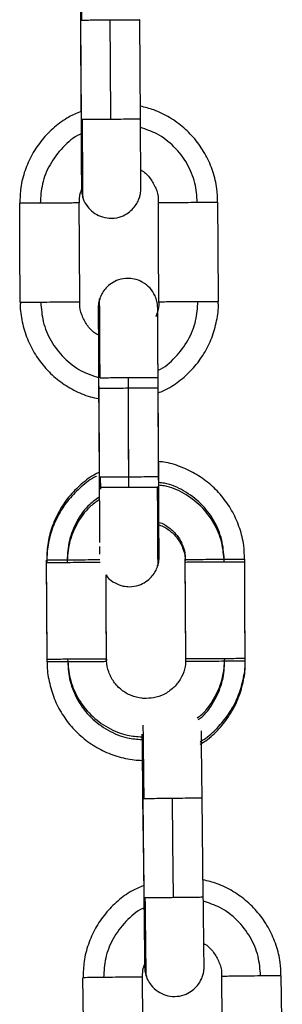
# Model space of a CAD drawing. Units: millimetres. Extents: x -1.4 to 17.5, y 1.4 to 16.5.
# Drawn here: x 8.6 to 8.6, y 13.8 to 13.9 of the extents above; entities that cross this region are included whole.
import ezdxf

# ---------------------------------------------------------------- set-up
doc = ezdxf.new("R2010")
doc.units = ezdxf.units.MM

# ---------------------------------------------------------------- blocks, each defined once
blk = doc.blocks.new('OPSH2_S011A')
at = {"color": 7, "linetype": 'Continuous', "lineweight": 25}
for p, q in [((23.454048, 10.870554), (23.454101, 10.861345)), ((23.454048, 10.870551), (23.454106, 10.860552)), ((23.460106, 10.860586), (23.460048, 10.870586)), ((23.461781, 10.841024), (23.461643, 10.840624)), ((23.455883, 10.83449), (23.45594, 10.82449)), ((23.46194, 10.824525), (23.461883, 10.834524)), ((23.455889, 10.833405), (23.45594, 10.82449)), ((23.461947, 10.82344), (23.461889, 10.83344)), ((23.455894, 10.832391), (23.455937, 10.824948)), ((23.455894, 10.832391), (23.455937, 10.824948)), ((23.460327, 10.792075), (23.46043, 10.783303)), ((23.460328, 10.792069), (23.460446, 10.78207)), ((23.466445, 10.782141), (23.466327, 10.79214))]:
    blk.add_line(p, q, dxfattribs=at)
at = {"color": 8, "linetype": 'Continuous', "lineweight": 25}
for p, q in [((23.454095, 10.870552), (23.454195, 10.870552)), ((23.454152, 10.860552), (23.454253, 10.860552)), ((23.461842, 10.83344), (23.461742, 10.833439)), ((23.455987, 10.82449), (23.456087, 10.824491)), ((23.456094, 10.823244), (23.456087, 10.824491)), ((23.4619, 10.82344), (23.4618, 10.823439)), ((23.460374, 10.79207), (23.460475, 10.792071)), ((23.460492, 10.782071), (23.460593, 10.782071))]:
    blk.add_line(p, q, dxfattribs=at)
at = {"color": 7, "linetype": 'Continuous', "lineweight": 25, "flags": 128}
for points in [[(23.457106, 10.860568), (23.457074, 10.866168), (23.457048, 10.870568)], [(23.461974, 10.842155), (23.461941, 10.847755), (23.461916, 10.852155)], [(23.467973, 10.84219), (23.467941, 10.84779), (23.467916, 10.852189)], [(23.447974, 10.842074), (23.447942, 10.847674), (23.447916, 10.852074)], [(23.453974, 10.842109), (23.453941, 10.847709), (23.453916, 10.852109)], [(23.45894, 10.824507), (23.458908, 10.830107), (23.458883, 10.834506)], [(23.458947, 10.823422), (23.458914, 10.829022), (23.458889, 10.833422)], [(23.450685, 10.806089), (23.450653, 10.811689), (23.450627, 10.816089)], [(23.450687, 10.80583), (23.450654, 10.81143), (23.450629, 10.815829)], [(23.464685, 10.80617), (23.464653, 10.81177), (23.464627, 10.81617)], [(23.464686, 10.80591), (23.464654, 10.81151), (23.464629, 10.81591)], [(23.470685, 10.806205), (23.470653, 10.811805), (23.470627, 10.816204)], [(23.470686, 10.805945), (23.470654, 10.811545), (23.470629, 10.815945)], [(23.456685, 10.806124), (23.456653, 10.811724), (23.456636, 10.814603)], [(23.456687, 10.805864), (23.456654, 10.811464), (23.456636, 10.814603)], [(23.463446, 10.782104), (23.46338, 10.787704), (23.463328, 10.792103)], [(23.454422, 10.764001), (23.454356, 10.7696), (23.454304, 10.774)], [(23.460422, 10.764072), (23.460356, 10.769671), (23.460304, 10.774071)], [(23.468421, 10.764166), (23.468355, 10.769766), (23.468303, 10.774165)], [(23.474421, 10.764237), (23.474355, 10.769836), (23.474303, 10.774236)]]:
    blk.add_lwpolyline(points, dxfattribs=at)
at = {"color": 8, "linetype": 'Continuous', "lineweight": 25}
for points, knots in [([(23.454195, 10.870552), (23.454191, 10.871203), (23.454184, 10.872553), (23.454172, 10.874502), (23.454162, 10.876215), (23.454155, 10.877439), (23.454153, 10.87783), (23.454152, 10.877983)], [0, 0, 0, 0, 0.199529, 0.413465, 0.635418, 0.857359, 1, 1, 1, 1]), ([(23.457048, 10.870568), (23.457398, 10.87057), (23.458104, 10.870574), (23.459034, 10.87058), (23.459733, 10.870584), (23.460091, 10.870586), (23.460014, 10.870586), (23.459998, 10.870586)], [0, 0, 0, 0, 0.221314, 0.4473616, 0.6661766, 0.9304497, 1, 1, 1, 1]), ([(23.454298, 10.852627), (23.454298, 10.852674), (23.454297, 10.852771), (23.454293, 10.853574), (23.454285, 10.854875), (23.454276, 10.856606), (23.454264, 10.858551), (23.454257, 10.859901), (23.454253, 10.860552)], [0, 0, 0, 0, 0.156941, 0.325306, 0.499967, 0.674625, 0.842981, 1, 1, 1, 1]), ([(23.457106, 10.860568), (23.457455, 10.86057), (23.458161, 10.860574), (23.459092, 10.86058), (23.459791, 10.860584), (23.460148, 10.860586), (23.460072, 10.860586), (23.460056, 10.860586)], [0, 0, 0, 0, 0.221323, 0.447353, 0.66617, 0.930448, 1, 1, 1, 1]), ([(23.454114, 10.85907), (23.454076, 10.859054), (23.453366, 10.858772), (23.452222, 10.857738), (23.45091, 10.856047), (23.450122, 10.854085), (23.450033, 10.852736), (23.449989, 10.852086)], [0, 0, 0, 0, 0.014571, 0.269666, 0.524767, 0.770665, 1, 1, 1, 1]), ([(23.465843, 10.852177), (23.465792, 10.852828), (23.465688, 10.854177), (23.464873, 10.85612), (23.463558, 10.85783), (23.461921, 10.859106), (23.460671, 10.859523), (23.460111, 10.859711)], [0, 0, 0, 0, 0.192257, 0.398396, 0.612246, 0.826101, 1, 1, 1, 1]), ([(23.45603, 10.83449), (23.456026, 10.835142), (23.456018, 10.836491), (23.456007, 10.838438), (23.455997, 10.840164), (23.455989, 10.841489), (23.455985, 10.842211), (23.455984, 10.8425), (23.455984, 10.842419), (23.455984, 10.842419)], [0, 0, 0, 0, 0.156965, 0.32528, 0.499882, 0.674487, 0.842799, 0.999768, 1, 1, 1, 1]), ([(23.450047, 10.842086), (23.450098, 10.841435), (23.450202, 10.840086), (23.451017, 10.838142), (23.452331, 10.836431), (23.454001, 10.835136), (23.455286, 10.83471), (23.455883, 10.834512)], [0, 0, 0, 0, 0.190172, 0.394072, 0.605611, 0.817154, 1, 1, 1, 1]), ([(23.461878, 10.835235), (23.461882, 10.835236), (23.462557, 10.835508), (23.463666, 10.836528), (23.46498, 10.838215), (23.465767, 10.840177), (23.465857, 10.841526), (23.465901, 10.842177)], [0, 0, 0, 0, 0.001517, 0.259997, 0.518482, 0.76763, 1, 1, 1, 1]), ([(23.458883, 10.834506), (23.459232, 10.834508), (23.459938, 10.834513), (23.460869, 10.834518), (23.461567, 10.834522), (23.461925, 10.834524), (23.461849, 10.834524), (23.461833, 10.834524)], [0, 0, 0, 0, 0.221322, 0.447374, 0.666173, 0.930451, 1, 1, 1, 1]), ([(23.458889, 10.833422), (23.45854, 10.83342), (23.457834, 10.833416), (23.456903, 10.833411), (23.456204, 10.833407), (23.455846, 10.833405), (23.455923, 10.833405), (23.45594, 10.833406)], [0, 0, 0, 0, 0.221057, 0.446794, 0.665326, 0.92927, 1, 1, 1, 1]), ([(23.45894, 10.824507), (23.45929, 10.824509), (23.459996, 10.824513), (23.460926, 10.824518), (23.461625, 10.824522), (23.461983, 10.824525), (23.461906, 10.824524), (23.46189, 10.824524)], [0, 0, 0, 0, 0.221319, 0.447345, 0.666176, 0.93045, 1, 1, 1, 1]), ([(23.458947, 10.823422), (23.458597, 10.82342), (23.457889, 10.823416), (23.456971, 10.823411), (23.456222, 10.823407), (23.456054, 10.823406), (23.455961, 10.823405)], [0, 0, 0, 0, 0.237866, 0.480778, 0.715967, 1, 1, 1, 1]), ([(23.4618, 10.823439), (23.461803, 10.822788), (23.461811, 10.821438), (23.461822, 10.819493), (23.461832, 10.817762), (23.46184, 10.816461), (23.461844, 10.815657), (23.461845, 10.815561), (23.461845, 10.815514)], [0, 0, 0, 0, 0.157043, 0.325424, 0.500122, 0.67481, 0.843191, 1, 1, 1, 1]), ([(23.468554, 10.816192), (23.468504, 10.816843), (23.468399, 10.818193), (23.467583, 10.820131), (23.466274, 10.821862), (23.46453, 10.82313), (23.463023, 10.823811), (23.462136, 10.823894), (23.461944, 10.823912)], [0, 0, 0, 0, 0.176504, 0.365753, 0.562082, 0.758421, 0.947668, 1, 1, 1, 1]), ([(23.468556, 10.815932), (23.468505, 10.816583), (23.468401, 10.817933), (23.467585, 10.819872), (23.466275, 10.821602), (23.464531, 10.82287), (23.463025, 10.823551), (23.462137, 10.823635), (23.461945, 10.823653)], [0, 0, 0, 0, 0.176506, 0.365752, 0.562089, 0.75843, 0.947678, 1, 1, 1, 1]), ([(23.455952, 10.822457), (23.45562, 10.822224), (23.454692, 10.821574), (23.453636, 10.820039), (23.45283, 10.818106), (23.452743, 10.816753), (23.452701, 10.816101)], [0, 0, 0, 0, 0.163368, 0.455598, 0.737286, 1, 1, 1, 1]), ([(23.455953, 10.822197), (23.455621, 10.821964), (23.454694, 10.821314), (23.453637, 10.819779), (23.452832, 10.817846), (23.452744, 10.816493), (23.452702, 10.815841)], [0, 0, 0, 0, 0.163357, 0.455599, 0.737284, 1, 1, 1, 1]), ([(23.456003, 10.81612), (23.455973, 10.81612), (23.455776, 10.816118), (23.455068, 10.816114), (23.453937, 10.816108), (23.453111, 10.816103), (23.452701, 10.816101)], [0, 0, 0, 0, 0.05076, 0.3298144, 0.66686, 1, 1, 1, 1]), ([(23.456044, 10.81586), (23.456002, 10.81586), (23.455794, 10.815859), (23.455072, 10.815854), (23.453938, 10.815848), (23.453112, 10.815843), (23.452702, 10.815841)], [0, 0, 0, 0, 0.0704983, 0.343776, 0.6737804, 1, 1, 1, 1]), ([(23.452758, 10.806101), (23.452809, 10.80545), (23.452914, 10.8041), (23.453729, 10.80216), (23.45504, 10.800435), (23.45678, 10.799149), (23.458575, 10.798398), (23.459764, 10.798312), (23.460254, 10.798276)], [0, 0, 0, 0, 0.16331, 0.338432, 0.520096, 0.701763, 0.876878, 1, 1, 1, 1]), ([(23.45276, 10.805841), (23.45281, 10.80519), (23.452915, 10.80384), (23.45373, 10.801901), (23.455041, 10.800175), (23.456782, 10.79889), (23.458577, 10.798139), (23.459766, 10.798052), (23.460257, 10.798016)], [0, 0, 0, 0, 0.163289, 0.338384, 0.520029, 0.701663, 0.876763, 1, 1, 1, 1]), ([(23.465841, 10.800204), (23.466005, 10.800323), (23.466756, 10.800868), (23.46767, 10.802261), (23.468484, 10.804185), (23.46857, 10.805539), (23.468612, 10.806192)], [0, 0, 0, 0, 0.089067, 0.407258, 0.713955, 1, 1, 1, 1]), ([(23.465934, 10.800015), (23.466067, 10.800112), (23.466784, 10.800636), (23.467669, 10.802003), (23.468486, 10.803925), (23.468572, 10.805279), (23.468614, 10.805932)], [0, 0, 0, 0, 0.07338, 0.397042, 0.709029, 1, 1, 1, 1]), ([(23.460475, 10.792071), (23.460467, 10.792722), (23.460451, 10.794071), (23.460428, 10.796021), (23.460408, 10.797733), (23.460393, 10.798939), (23.460389, 10.79932), (23.460387, 10.799463)], [0, 0, 0, 0, 0.201744, 0.418039, 0.642447, 0.866844, 1, 1, 1, 1]), ([(23.463328, 10.792103), (23.463677, 10.792108), (23.464383, 10.792116), (23.465314, 10.792127), (23.466012, 10.792136), (23.466369, 10.79214), (23.466295, 10.79214), (23.46628, 10.79214)], [0, 0, 0, 0, 0.222452, 0.449628, 0.669534, 0.935159, 1, 1, 1, 1]), ([(23.460686, 10.774149), (23.460685, 10.774195), (23.460684, 10.774292), (23.460675, 10.775094), (23.46066, 10.776395), (23.460639, 10.778126), (23.460616, 10.78007), (23.4606, 10.78142), (23.460593, 10.782071)], [0, 0, 0, 0, 0.156864, 0.325241, 0.499913, 0.674588, 0.842963, 1, 1, 1, 1]), ([(23.463446, 10.782104), (23.463795, 10.782108), (23.464501, 10.782117), (23.465432, 10.782128), (23.46613, 10.782136), (23.466487, 10.782141), (23.466412, 10.78214), (23.466398, 10.78214)], [0, 0, 0, 0, 0.222443, 0.449615, 0.669536, 0.935132, 1, 1, 1, 1]), ([(23.47223, 10.77421), (23.472176, 10.774861), (23.472063, 10.776209), (23.471237, 10.778148), (23.469912, 10.77985), (23.468266, 10.781117), (23.467013, 10.781526), (23.46645, 10.78171)], [0, 0, 0, 0, 0.1921961, 0.3982886, 0.612092, 0.8258881, 1, 1, 1, 1]), ([(23.460458, 10.781031), (23.460421, 10.781016), (23.459713, 10.78073), (23.458576, 10.779689), (23.457274, 10.77799), (23.456499, 10.776024), (23.456417, 10.774674), (23.456377, 10.774023)], [0, 0, 0, 0, 0.014261, 0.269442, 0.524623, 0.770585, 1, 1, 1, 1])]:
    blk.add_open_spline(points, degree=3, knots=knots, dxfattribs=at)
at = {"color": 7, "linetype": 'Continuous', "lineweight": 25}
for points, knots in [([(23.454011, 10.876982), (23.454012, 10.876826), (23.454014, 10.876469), (23.454019, 10.875586), (23.454026, 10.874437), (23.454033, 10.873104), (23.454041, 10.871784), (23.454046, 10.870919), (23.454048, 10.870552)], [0, 0, 0, 0, 0.140343, 0.321697, 0.50308, 0.684467, 0.865861, 1, 1, 1, 1]), ([(23.454028, 10.873993), (23.454028, 10.873912), (23.454031, 10.87342), (23.454037, 10.872365), (23.454044, 10.871274), (23.454047, 10.870666), (23.454048, 10.870554)], [0, 0, 0, 0, 0.081214, 0.4937938, 0.9063723, 1, 1, 1, 1]), ([(23.454195, 10.870552), (23.454334, 10.870553), (23.45462, 10.870554), (23.455389, 10.870559), (23.456229, 10.870563), (23.45678, 10.870567), (23.457048, 10.870568)], [0, 0, 0, 0, 0.27384, 0.561523, 0.786188, 1, 1, 1, 1]), ([(23.454101, 10.861345), (23.453684, 10.861165), (23.452723, 10.860751), (23.451392, 10.859772), (23.450138, 10.858503), (23.449133, 10.857024), (23.448412, 10.855392), (23.447978, 10.853722), (23.447947, 10.852601), (23.447932, 10.852073)], [0, 0, 0, 0, 0.114807, 0.265132, 0.415451, 0.565775, 0.716098, 0.86642, 1, 1, 1, 1]), ([(23.467887, 10.852188), (23.467878, 10.852642), (23.467857, 10.85369), (23.467453, 10.855292), (23.466751, 10.856932), (23.465759, 10.858419), (23.464523, 10.85971), (23.463076, 10.860753), (23.461586, 10.861502), (23.460554, 10.861753), (23.460098, 10.861864)], [0, 0, 0, 0, 0.1012331, 0.2336081, 0.3659739, 0.4983473, 0.6307185, 0.7630948, 0.89546, 1, 1, 1, 1]), ([(23.454106, 10.860552), (23.454107, 10.860423), (23.45411, 10.859799), (23.454117, 10.858683), (23.454125, 10.857289), (23.454132, 10.856042), (23.454138, 10.854998), (23.454142, 10.854208), (23.454145, 10.853717), (23.454146, 10.853588), (23.454146, 10.853557), (23.454146, 10.85356), (23.454146, 10.853561)], [0, 0, 0, 0, 0.0358714, 0.173532, 0.3111945, 0.4488554, 0.5865167, 0.7241702, 0.8618104, 0.9812056, 0.9980551, 1, 1, 1, 1]), ([(23.454253, 10.860552), (23.454392, 10.860553), (23.454678, 10.860555), (23.455446, 10.860559), (23.456287, 10.860563), (23.456837, 10.860567), (23.457106, 10.860568)], [0, 0, 0, 0, 0.273809, 0.561513, 0.786159, 1, 1, 1, 1]), ([(23.454305, 10.852629), (23.454313, 10.852598), (23.454395, 10.852281), (23.454717, 10.851754), (23.455314, 10.851144), (23.456075, 10.850722), (23.456987, 10.850522), (23.457917, 10.850622), (23.458706, 10.850969), (23.459275, 10.851422), (23.459668, 10.851911), (23.459917, 10.852386), (23.460056, 10.852805), (23.46012, 10.85314), (23.460141, 10.853372), (23.460145, 10.853501), (23.460146, 10.853554), (23.460146, 10.853566), (23.460146, 10.853572), (23.460146, 10.853578), (23.460146, 10.853584), (23.460146, 10.853596), (23.460146, 10.853663), (23.460144, 10.853979), (23.46014, 10.854656), (23.460135, 10.855596), (23.460128, 10.856762), (23.46012, 10.8581), (23.460113, 10.859401), (23.460108, 10.860242), (23.460106, 10.860586)], [0, 0, 0, 0, 0.00496, 0.050557, 0.093051, 0.136179, 0.183201, 0.235326, 0.278107, 0.314863, 0.346935, 0.374514, 0.397374, 0.41504, 0.427065, 0.433532, 0.43478, 0.435471, 0.436101, 0.437048, 0.439015, 0.445346, 0.484755, 0.563268, 0.640043, 0.716758, 0.793465, 0.870171, 0.946875, 1, 1, 1, 1]), ([(23.460135, 10.855435), (23.460186, 10.855409), (23.46057, 10.855211), (23.461126, 10.854584), (23.461679, 10.853613), (23.46193, 10.852757), (23.461891, 10.852269), (23.461883, 10.852157)], [0, 0, 0, 0, 0.043903, 0.333491, 0.623101, 0.912699, 1, 1, 1, 1]), ([(23.453937, 10.852107), (23.453938, 10.852427), (23.453939, 10.852929), (23.454143, 10.853383), (23.454217, 10.853547)], [0, 0, 0, 0, 0.638527, 1, 1, 1, 1]), ([(23.454146, 10.853517), (23.454146, 10.853514), (23.454147, 10.853496), (23.454151, 10.853334), (23.454179, 10.853041), (23.454262, 10.852771), (23.454305, 10.852629)], [0, 0, 0, 0, 0.010077, 0.071538, 0.513339, 1, 1, 1, 1]), ([(23.461916, 10.852155), (23.461952, 10.852155), (23.462024, 10.852155), (23.462585, 10.852158), (23.463453, 10.852163), (23.464612, 10.85217), (23.465434, 10.852175), (23.465843, 10.852177)], [0, 0, 0, 0, 0.185721, 0.375394, 0.559016, 0.780789, 1, 1, 1, 1]), ([(23.465843, 10.852177), (23.46616, 10.852179), (23.46681, 10.852183), (23.467471, 10.852187), (23.467852, 10.852189), (23.467895, 10.852189), (23.467916, 10.852189)], [0, 0, 0, 0, 0.273816, 0.561523, 0.786187, 1, 1, 1, 1]), ([(23.449989, 10.852086), (23.449672, 10.852084), (23.449022, 10.85208), (23.448361, 10.852076), (23.44798, 10.852074), (23.447937, 10.852074), (23.447916, 10.852074)], [0, 0, 0, 0, 0.273802, 0.561509, 0.786186, 1, 1, 1, 1]), ([(23.453916, 10.852109), (23.45388, 10.852108), (23.453808, 10.852108), (23.453247, 10.852105), (23.452379, 10.852099), (23.45122, 10.852093), (23.450398, 10.852088), (23.449989, 10.852086)], [0, 0, 0, 0, 0.1857158, 0.3753946, 0.559014, 0.7807919, 1, 1, 1, 1]), ([(23.458825, 10.844508), (23.458509, 10.844478), (23.457922, 10.844421), (23.457181, 10.844042), (23.45664, 10.843583), (23.456276, 10.84309), (23.456072, 10.8427), (23.456007, 10.842475), (23.455991, 10.842416)], [0, 0, 0, 0, 0.2511978, 0.4660972, 0.6515969, 0.8133277, 0.951827, 1, 1, 1, 1]), ([(23.461883, 10.834525), (23.461882, 10.834677), (23.461878, 10.835325), (23.461871, 10.836461), (23.461863, 10.83785), (23.461856, 10.839089), (23.46185, 10.840122), (23.461846, 10.840902), (23.461843, 10.84132), (23.461842, 10.841473), (23.461842, 10.841514), (23.461842, 10.841525), (23.461842, 10.841531), (23.461842, 10.841536), (23.461842, 10.841546), (23.461842, 10.841559), (23.46184, 10.841608), (23.461836, 10.841711), (23.461818, 10.841911), (23.461756, 10.842271), (23.461558, 10.842859), (23.461091, 10.843572), (23.460347, 10.844158), (23.45955, 10.844466), (23.45904, 10.844496), (23.458825, 10.844508)], [0, 0, 0, 0, 0.029249, 0.124372, 0.219502, 0.314629, 0.40976, 0.50489, 0.600024, 0.651203, 0.676812, 0.689619, 0.696028, 0.699264, 0.700391, 0.701329, 0.702836, 0.710135, 0.720771, 0.741597, 0.779993, 0.839073, 0.902386, 0.958765, 1, 1, 1, 1]), ([(23.455991, 10.842416), (23.455965, 10.842338), (23.455904, 10.842157), (23.455864, 10.841895), (23.455845, 10.841681), (23.455842, 10.841562), (23.455842, 10.84152), (23.455842, 10.841511), (23.455842, 10.841505), (23.455842, 10.841499), (23.455842, 10.841492), (23.455842, 10.841473), (23.455843, 10.841321), (23.455846, 10.840821), (23.45585, 10.840003), (23.455855, 10.839299), (23.455857, 10.838832), (23.455858, 10.838782)], [0, 0, 0, 0, 0.034089, 0.079054, 0.108821, 0.123969, 0.126493, 0.128145, 0.129993, 0.133065, 0.140273, 0.168612, 0.359145, 0.565342, 0.77054, 0.975688, 1, 1, 1, 1]), ([(23.461891, 10.832971), (23.462087, 10.833044), (23.46284, 10.833325), (23.464011, 10.83411), (23.465345, 10.835291), (23.466436, 10.836708), (23.467268, 10.838291), (23.467781, 10.839996), (23.468004, 10.841318), (23.467955, 10.842049), (23.467945, 10.842188)], [0, 0, 0, 0, 0.053634, 0.2054142, 0.3571825, 0.5089735, 0.6607501, 0.8125251, 0.9642987, 1, 1, 1, 1]), ([(23.465901, 10.842177), (23.466218, 10.842179), (23.466868, 10.842183), (23.467529, 10.842187), (23.46791, 10.842189), (23.467953, 10.842189), (23.467973, 10.84219)], [0, 0, 0, 0, 0.273835, 0.56151, 0.786166, 1, 1, 1, 1]), ([(23.447989, 10.842073), (23.447985, 10.842008), (23.447938, 10.84135), (23.448148, 10.840099), (23.448638, 10.838389), (23.449455, 10.836796), (23.450533, 10.835373), (23.451847, 10.834159), (23.453357, 10.833213), (23.454727, 10.832609), (23.455602, 10.832446), (23.455894, 10.832391)], [0, 0, 0, 0, 0.01463, 0.146006, 0.277372, 0.408742, 0.54011, 0.671481, 0.802851, 0.934216, 1, 1, 1, 1]), ([(23.450047, 10.842086), (23.44973, 10.842084), (23.44908, 10.84208), (23.448419, 10.842077), (23.448038, 10.842075), (23.447995, 10.842074), (23.447974, 10.842074)], [0, 0, 0, 0, 0.273839, 0.561517, 0.786159, 1, 1, 1, 1]), ([(23.453974, 10.842109), (23.453938, 10.842109), (23.453866, 10.842108), (23.453305, 10.842105), (23.452437, 10.842099), (23.451278, 10.842093), (23.450456, 10.842088), (23.450047, 10.842086)], [0, 0, 0, 0, 0.1857176, 0.3754089, 0.55903, 0.7807899, 1, 1, 1, 1]), ([(23.455858, 10.838782), (23.455728, 10.838853), (23.455268, 10.839104), (23.454664, 10.839806), (23.454159, 10.840804), (23.453942, 10.841615), (23.453989, 10.842048), (23.453995, 10.842107)], [0, 0, 0, 0, 0.110864, 0.392348, 0.673843, 0.955311, 1, 1, 1, 1]), ([(23.455842, 10.841483), (23.455842, 10.841483), (23.455842, 10.841483), (23.455843, 10.841402), (23.455844, 10.841105), (23.455848, 10.840457), (23.455853, 10.83953), (23.45586, 10.838374), (23.455868, 10.837043), (23.455876, 10.835722), (23.455881, 10.834858), (23.455883, 10.83449)], [0, 0, 0, 0, 0.0098, 0.08085, 0.210296, 0.347662, 0.485282, 0.622918, 0.760569, 0.89822, 1, 1, 1, 1]), ([(23.46194, 10.842157), (23.461957, 10.84189), (23.461977, 10.841563), (23.461864, 10.841262), (23.461844, 10.841207)], [0, 0, 0, 0, 0.817606, 1, 1, 1, 1]), ([(23.461974, 10.842155), (23.462009, 10.842155), (23.462081, 10.842155), (23.462643, 10.842158), (23.463511, 10.842163), (23.46467, 10.84217), (23.465492, 10.842175), (23.465901, 10.842177)], [0, 0, 0, 0, 0.185741, 0.375402, 0.559038, 0.78081, 1, 1, 1, 1]), ([(23.455848, 10.840399), (23.455848, 10.840398), (23.455848, 10.84039), (23.455849, 10.840271), (23.455851, 10.839887), (23.455856, 10.839161), (23.455861, 10.83817), (23.455868, 10.836964), (23.455876, 10.835598), (23.455883, 10.834384), (23.455888, 10.833646), (23.455889, 10.833405)], [0, 0, 0, 0, 0.020442, 0.110976, 0.245226, 0.382714, 0.520326, 0.657958, 0.795584, 0.933221, 1, 1, 1, 1]), ([(23.455848, 10.840396), (23.455848, 10.840381), (23.455849, 10.84033), (23.45585, 10.840005), (23.455854, 10.839462), (23.455856, 10.83896), (23.455858, 10.838782)], [0, 0, 0, 0, 0.145391, 0.485481, 0.817988, 1, 1, 1, 1]), ([(23.461889, 10.83344), (23.461887, 10.833824), (23.461882, 10.834706), (23.461874, 10.83604), (23.461866, 10.837366), (23.46186, 10.838517), (23.461854, 10.83943), (23.461851, 10.840055), (23.46185, 10.840226), (23.461849, 10.8403)], [0, 0, 0, 0, 0.118302, 0.271345, 0.424394, 0.577435, 0.730473, 0.883529, 1, 1, 1, 1]), ([(23.45603, 10.83449), (23.456169, 10.834491), (23.456454, 10.834493), (23.457223, 10.834497), (23.458063, 10.834502), (23.458614, 10.834505), (23.458883, 10.834506)], [0, 0, 0, 0, 0.273816, 0.561504, 0.786185, 1, 1, 1, 1]), ([(23.461742, 10.833439), (23.461603, 10.833438), (23.461317, 10.833436), (23.460549, 10.833432), (23.459708, 10.833427), (23.459158, 10.833423), (23.458889, 10.833422)], [0, 0, 0, 0, 0.273844, 0.56153, 0.786182, 1, 1, 1, 1]), ([(23.470599, 10.816203), (23.47059, 10.816657), (23.470569, 10.817705), (23.470164, 10.819307), (23.469462, 10.820947), (23.468471, 10.822435), (23.467234, 10.823723), (23.465789, 10.824778), (23.464178, 10.825536), (23.462869, 10.825957), (23.462104, 10.826015), (23.461931, 10.826028)], [0, 0, 0, 0, 0.09492, 0.219021, 0.34313, 0.46723, 0.591336, 0.71544, 0.839547, 0.963654, 1, 1, 1, 1]), ([(23.455937, 10.824948), (23.455819, 10.824894), (23.45516, 10.824596), (23.454108, 10.823778), (23.452848, 10.822521), (23.451844, 10.821038), (23.451123, 10.819408), (23.450689, 10.817737), (23.450658, 10.816616), (23.450643, 10.816088)], [0, 0, 0, 0, 0.035967, 0.199683, 0.363391, 0.527106, 0.690809, 0.854521, 1, 1, 1, 1]), ([(23.455675, 10.824564), (23.455645, 10.82455), (23.455078, 10.824287), (23.454112, 10.823513), (23.452849, 10.822262), (23.451846, 10.820778), (23.451124, 10.819148), (23.450691, 10.817477), (23.450659, 10.816356), (23.450645, 10.815828)], [0, 0, 0, 0, 0.009374, 0.177597, 0.34583, 0.514055, 0.682279, 0.850507, 1, 1, 1, 1]), ([(23.45594, 10.82449), (23.455941, 10.824361), (23.455945, 10.823737), (23.455951, 10.822621), (23.455959, 10.821228), (23.455966, 10.819978), (23.455972, 10.818945), (23.455976, 10.818219), (23.455978, 10.817972), (23.455978, 10.817877)], [0, 0, 0, 0, 0.04425, 0.214129, 0.383992, 0.553865, 0.723725, 0.893592, 1, 1, 1, 1]), ([(23.456087, 10.824491), (23.456226, 10.824491), (23.456512, 10.824493), (23.457281, 10.824497), (23.458121, 10.824502), (23.458672, 10.824505), (23.45894, 10.824507)], [0, 0, 0, 0, 0.273839, 0.561521, 0.786185, 1, 1, 1, 1]), ([(23.461947, 10.823272), (23.461947, 10.823346), (23.461945, 10.823752), (23.461942, 10.824177), (23.46194, 10.824525)], [0, 0, 0, 0, 0.183479, 1, 1, 1, 1]), ([(23.4618, 10.823439), (23.461661, 10.823438), (23.461375, 10.823436), (23.460606, 10.823432), (23.459766, 10.823427), (23.459215, 10.823424), (23.458947, 10.823422)], [0, 0, 0, 0, 0.273809, 0.56151, 0.786155, 1, 1, 1, 1]), ([(23.461838, 10.815516), (23.461864, 10.815594), (23.461925, 10.815776), (23.461965, 10.816038), (23.461983, 10.816252), (23.461986, 10.81637), (23.461987, 10.816413), (23.461987, 10.816422), (23.461987, 10.816428), (23.461987, 10.816433), (23.461987, 10.81644), (23.461986, 10.81646), (23.461986, 10.81661), (23.461983, 10.817115), (23.461978, 10.817918), (23.461972, 10.818969), (23.461965, 10.820222), (23.461957, 10.82162), (23.461951, 10.822721), (23.461947, 10.823328), (23.461947, 10.82344)], [0, 0, 0, 0, 0.020818, 0.048273, 0.06645, 0.0757, 0.077245, 0.078253, 0.079382, 0.081268, 0.085658, 0.102963, 0.219305, 0.345213, 0.470511, 0.595786, 0.721054, 0.846309, 0.971573, 1, 1, 1, 1]), ([(23.461966, 10.81991), (23.46198, 10.819907), (23.46236, 10.819828), (23.463022, 10.81939), (23.463848, 10.818621), (23.464387, 10.817622), (23.464641, 10.816772), (23.464603, 10.816285), (23.464594, 10.816172)], [0, 0, 0, 0, 0.0084482, 0.2389746, 0.4694785, 0.6999991, 0.9305108, 1, 1, 1, 1]), ([(23.461968, 10.81965), (23.461981, 10.819648), (23.462362, 10.819568), (23.463023, 10.81913), (23.463849, 10.818362), (23.464389, 10.817362), (23.464643, 10.816512), (23.464604, 10.816025), (23.464595, 10.815912)], [0, 0, 0, 0, 0.008448, 0.238955, 0.469479, 0.69999, 0.930509, 1, 1, 1, 1]), ([(23.455981, 10.817464), (23.455982, 10.817274), (23.455984, 10.81693), (23.455985, 10.816774), (23.455985, 10.816704)], [0, 0, 0, 0, 0.55179, 1, 1, 1, 1]), ([(23.461987, 10.816449), (23.461987, 10.816449), (23.461987, 10.81645), (23.461986, 10.816532), (23.461984, 10.816811), (23.461982, 10.817267), (23.46198, 10.817498)], [0, 0, 0, 0, 0.028579, 0.235519, 0.612643, 1, 1, 1, 1]), ([(23.452701, 10.816101), (23.452384, 10.816099), (23.451734, 10.816095), (23.451073, 10.816091), (23.450691, 10.816089), (23.450648, 10.816089), (23.450627, 10.816089)], [0, 0, 0, 0, 0.273812, 0.561514, 0.786158, 1, 1, 1, 1]), ([(23.452702, 10.815841), (23.452385, 10.815839), (23.451735, 10.815835), (23.451074, 10.815832), (23.450693, 10.81583), (23.45065, 10.81583), (23.450629, 10.815829)], [0, 0, 0, 0, 0.273829, 0.561511, 0.786187, 1, 1, 1, 1]), ([(23.459004, 10.813424), (23.45932, 10.813455), (23.459907, 10.813512), (23.460648, 10.813891), (23.461189, 10.81435), (23.461553, 10.814842), (23.461757, 10.815233), (23.461821, 10.815458), (23.461838, 10.815516)], [0, 0, 0, 0, 0.25121, 0.466102, 0.651583, 0.813338, 0.951856, 1, 1, 1, 1]), ([(23.464627, 10.81617), (23.464663, 10.81617), (23.464735, 10.81617), (23.465297, 10.816173), (23.466164, 10.816178), (23.467324, 10.816185), (23.468146, 10.81619), (23.468554, 10.816192)], [0, 0, 0, 0, 0.185738, 0.375407, 0.559024, 0.780792, 1, 1, 1, 1]), ([(23.464629, 10.81591), (23.464664, 10.81591), (23.464736, 10.815911), (23.465298, 10.815914), (23.466166, 10.815919), (23.467325, 10.815925), (23.468147, 10.81593), (23.468556, 10.815932)], [0, 0, 0, 0, 0.1857185, 0.3754105, 0.5590352, 0.7808097, 1, 1, 1, 1]), ([(23.468554, 10.816192), (23.468871, 10.816194), (23.469521, 10.816198), (23.470182, 10.816202), (23.470563, 10.816204), (23.470606, 10.816204), (23.470627, 10.816204)], [0, 0, 0, 0, 0.273815, 0.561522, 0.786156, 1, 1, 1, 1]), ([(23.468556, 10.815932), (23.468873, 10.815934), (23.469523, 10.815938), (23.470184, 10.815942), (23.470565, 10.815944), (23.470608, 10.815945), (23.470629, 10.815945)], [0, 0, 0, 0, 0.273837, 0.561538, 0.786196, 1, 1, 1, 1]), ([(23.456636, 10.814603), (23.456676, 10.814538), (23.456891, 10.814192), (23.457493, 10.813783), (23.458277, 10.813465), (23.458788, 10.813436), (23.459004, 10.813424)], [0, 0, 0, 0, 0.083095, 0.44383, 0.765059, 1, 1, 1, 1]), ([(23.450702, 10.805829), (23.450698, 10.805763), (23.450651, 10.805106), (23.450861, 10.803854), (23.451351, 10.802144), (23.452168, 10.800551), (23.453245, 10.799127), (23.45456, 10.797917), (23.456067, 10.796957), (23.457721, 10.796288), (23.45915, 10.795959), (23.460012, 10.795923), (23.460282, 10.795912)], [0, 0, 0, 0, 0.013001, 0.129739, 0.246482, 0.363223, 0.479956, 0.596702, 0.713432, 0.830177, 0.946915, 1, 1, 1, 1]), ([(23.452758, 10.806101), (23.452441, 10.806099), (23.451791, 10.806095), (23.45113, 10.806092), (23.450749, 10.80609), (23.450706, 10.806089), (23.450685, 10.806089)], [0, 0, 0, 0, 0.273839, 0.561518, 0.78619, 1, 1, 1, 1]), ([(23.45276, 10.805841), (23.452443, 10.805839), (23.451793, 10.805835), (23.451132, 10.805832), (23.450751, 10.80583), (23.450708, 10.80583), (23.450687, 10.80583)], [0, 0, 0, 0, 0.273807, 0.561542, 0.786182, 1, 1, 1, 1]), ([(23.456685, 10.806124), (23.456649, 10.806124), (23.456577, 10.806123), (23.456016, 10.80612), (23.455148, 10.806115), (23.453989, 10.806108), (23.453167, 10.806103), (23.452758, 10.806101)], [0, 0, 0, 0, 0.1857371, 0.3754087, 0.5590419, 0.7807937, 1, 1, 1, 1]), ([(23.456687, 10.805864), (23.456651, 10.805864), (23.456579, 10.805863), (23.456017, 10.80586), (23.45515, 10.805855), (23.45399, 10.805848), (23.453168, 10.805843), (23.45276, 10.805841)], [0, 0, 0, 0, 0.1857188, 0.3753969, 0.5590155, 0.7807928, 1, 1, 1, 1]), ([(23.460685, 10.802147), (23.460537, 10.802152), (23.460015, 10.80217), (23.459134, 10.802404), (23.458156, 10.80298), (23.457369, 10.80381), (23.456872, 10.804822), (23.456653, 10.80563), (23.4567, 10.806063), (23.456706, 10.806122)], [0, 0, 0, 0, 0.07118, 0.25083, 0.430972, 0.611116, 0.791267, 0.971419, 1, 1, 1, 1]), ([(23.464651, 10.806172), (23.464651, 10.805909), (23.464651, 10.805269), (23.464286, 10.804301), (23.463639, 10.803369), (23.462747, 10.802661), (23.461733, 10.802224), (23.461021, 10.802172), (23.460685, 10.802147)], [0, 0, 0, 0, 0.12489, 0.303683, 0.482477, 0.661282, 0.840093, 1, 1, 1, 1]), ([(23.464685, 10.80617), (23.464721, 10.80617), (23.464793, 10.80617), (23.465354, 10.806174), (23.466222, 10.806178), (23.467381, 10.806185), (23.468203, 10.80619), (23.468612, 10.806192)], [0, 0, 0, 0, 0.18572, 0.375398, 0.55902, 0.780792, 1, 1, 1, 1]), ([(23.464686, 10.80591), (23.464722, 10.80591), (23.464794, 10.805911), (23.465356, 10.805914), (23.466223, 10.805919), (23.467383, 10.805925), (23.468205, 10.80593), (23.468614, 10.805932)], [0, 0, 0, 0, 0.185738, 0.375407, 0.559024, 0.780792, 1, 1, 1, 1]), ([(23.466113, 10.797793), (23.46631, 10.79791), (23.467018, 10.798328), (23.468048, 10.79932), (23.469149, 10.800719), (23.469979, 10.802307), (23.470492, 10.80401), (23.470715, 10.805333), (23.470666, 10.806064), (23.470656, 10.806203)], [0, 0, 0, 0, 0.068651, 0.246559, 0.424459, 0.602359, 0.780257, 0.958166, 1, 1, 1, 1]), ([(23.466116, 10.797534), (23.466313, 10.797651), (23.46702, 10.798069), (23.468049, 10.79906), (23.469151, 10.800459), (23.469981, 10.802047), (23.470494, 10.803751), (23.470717, 10.805074), (23.470667, 10.805804), (23.470658, 10.805943)], [0, 0, 0, 0, 0.068481, 0.24642, 0.424353, 0.60229, 0.780217, 0.958158, 1, 1, 1, 1]), ([(23.468612, 10.806192), (23.468929, 10.806194), (23.469579, 10.806198), (23.47024, 10.806202), (23.470621, 10.806204), (23.470664, 10.806204), (23.470685, 10.806205)], [0, 0, 0, 0, 0.2738159, 0.5615233, 0.7861869, 1, 1, 1, 1]), ([(23.468614, 10.805932), (23.468931, 10.805934), (23.469581, 10.805938), (23.470241, 10.805942), (23.470622, 10.805944), (23.470665, 10.805945), (23.470686, 10.805945)], [0, 0, 0, 0, 0.27382, 0.561508, 0.786188, 1, 1, 1, 1]), ([(23.460251, 10.798544), (23.460251, 10.798541), (23.460253, 10.798396), (23.46026, 10.797842), (23.460271, 10.79689), (23.460285, 10.795685), (23.460301, 10.794326), (23.460316, 10.793093), (23.460325, 10.792333), (23.460328, 10.792069)], [0, 0, 0, 0, 0.004777, 0.184427, 0.364415, 0.544445, 0.724489, 0.904536, 1, 1, 1, 1]), ([(23.466327, 10.79214), (23.466322, 10.792603), (23.466311, 10.793563), (23.466294, 10.79496), (23.466279, 10.796261), (23.466265, 10.797383), (23.466255, 10.798242), (23.466249, 10.798745), (23.466248, 10.798856), (23.466248, 10.798876)], [0, 0, 0, 0, 0.151732, 0.314539, 0.477343, 0.640156, 0.802967, 0.965792, 1, 1, 1, 1]), ([(23.460282, 10.795912), (23.460285, 10.795625), (23.460293, 10.794923), (23.460308, 10.793637), (23.460321, 10.792619), (23.460326, 10.7921), (23.460327, 10.792075)], [0, 0, 0, 0, 0.251519, 0.616339, 0.981167, 1, 1, 1, 1]), ([(23.460475, 10.792071), (23.460614, 10.792072), (23.4609, 10.792075), (23.461668, 10.792084), (23.462509, 10.792094), (23.463059, 10.7921), (23.463328, 10.792103)], [0, 0, 0, 0, 0.273821, 0.561518, 0.786169, 1, 1, 1, 1]), ([(23.474272, 10.774234), (23.474263, 10.774668), (23.474242, 10.775696), (23.47384, 10.777278), (23.473139, 10.778918), (23.472147, 10.780405), (23.470911, 10.781697), (23.469464, 10.782739), (23.467954, 10.783496), (23.466901, 10.783752), (23.466424, 10.783867)], [0, 0, 0, 0, 0.096724, 0.229062, 0.36139, 0.49373, 0.626058, 0.758396, 0.890724, 1, 1, 1, 1]), ([(23.46043, 10.783303), (23.460034, 10.783132), (23.459092, 10.782725), (23.45778, 10.781758), (23.456526, 10.78049), (23.455521, 10.77901), (23.454799, 10.777379), (23.454362, 10.775688), (23.454331, 10.774547), (23.454316, 10.773999)], [0, 0, 0, 0, 0.109411, 0.259775, 0.410153, 0.560525, 0.710905, 0.86128, 1, 1, 1, 1]), ([(23.460446, 10.78207), (23.460449, 10.781837), (23.460457, 10.781107), (23.460471, 10.7799), (23.460487, 10.778532), (23.460502, 10.777324), (23.460513, 10.776329), (23.460522, 10.775597), (23.460526, 10.775223), (23.460527, 10.775112), (23.460528, 10.775079), (23.460528, 10.775085), (23.460528, 10.775085)], [0, 0, 0, 0, 0.064954, 0.203228, 0.341495, 0.47977, 0.618035, 0.756288, 0.894513, 0.963594, 0.99746, 1, 1, 1, 1]), ([(23.460593, 10.782071), (23.460732, 10.782073), (23.461018, 10.782076), (23.461786, 10.782085), (23.462627, 10.782095), (23.463177, 10.782101), (23.463446, 10.782104)], [0, 0, 0, 0, 0.2738327, 0.5615268, 0.7861752, 1, 1, 1, 1]), ([(23.4607, 10.774154), (23.460739, 10.774034), (23.460845, 10.773707), (23.461215, 10.773149), (23.461823, 10.772583), (23.462658, 10.772192), (23.463577, 10.772059), (23.464478, 10.772216), (23.46522, 10.772594), (23.465752, 10.773061), (23.466114, 10.773554), (23.466337, 10.774022), (23.466458, 10.774429), (23.46651, 10.774747), (23.466525, 10.774953), (23.466527, 10.775065), (23.466528, 10.775104), (23.466528, 10.775117), (23.466528, 10.775125), (23.466528, 10.775134), (23.466527, 10.775145), (23.466527, 10.775177), (23.466525, 10.775371), (23.466519, 10.775925), (23.466509, 10.77677), (23.466496, 10.777856), (23.466481, 10.779137), (23.466464, 10.78055), (23.466452, 10.78158), (23.466446, 10.782107), (23.466445, 10.78214)], [0, 0, 0, 0, 0.019474, 0.053059, 0.102282, 0.146427, 0.19385, 0.24393, 0.285455, 0.321354, 0.352639, 0.379421, 0.401407, 0.418098, 0.429095, 0.433778, 0.435046, 0.435917, 0.436921, 0.438636, 0.442781, 0.460571, 0.533666, 0.61083, 0.687644, 0.764433, 0.841212, 0.917995, 0.99477, 1, 1, 1, 1]), ([(23.466501, 10.777433), (23.466559, 10.777403), (23.466951, 10.777202), (23.467514, 10.776571), (23.468066, 10.775599), (23.468317, 10.774751), (23.46828, 10.774272), (23.468272, 10.774167)], [0, 0, 0, 0, 0.05044, 0.3399525, 0.6294373, 0.9189376, 1, 1, 1, 1]), ([(23.460323, 10.774069), (23.460319, 10.774399), (23.460313, 10.774836), (23.460483, 10.775231), (23.460525, 10.775328)], [0, 0, 0, 0, 0.754764, 1, 1, 1, 1]), ([(23.460525, 10.775328), (23.460526, 10.775239), (23.460528, 10.77512), (23.460528, 10.775067), (23.460528, 10.775076), (23.460528, 10.775042), (23.460529, 10.775019), (23.460537, 10.774797), (23.460566, 10.774495), (23.46067, 10.774231), (23.4607, 10.774154)], [0, 0, 0, 0, 0.4298017, 0.5701279, 0.647897, 0.6563009, 0.6641524, 0.6815497, 0.9063276, 1, 1, 1, 1]), ([(23.456377, 10.774023), (23.45606, 10.77402), (23.45541, 10.774012), (23.45475, 10.774005), (23.454368, 10.774), (23.454325, 10.774), (23.454304, 10.774)], [0, 0, 0, 0, 0.273814, 0.561506, 0.786185, 1, 1, 1, 1]), ([(23.460304, 10.774071), (23.460268, 10.77407), (23.460196, 10.774069), (23.459635, 10.774062), (23.458767, 10.774052), (23.457608, 10.774038), (23.456786, 10.774028), (23.456377, 10.774023)], [0, 0, 0, 0, 0.185735, 0.375414, 0.55902, 0.780786, 1, 1, 1, 1]), ([(23.468303, 10.774165), (23.468339, 10.774165), (23.468411, 10.774166), (23.468973, 10.774172), (23.469841, 10.774182), (23.471, 10.774196), (23.471822, 10.774206), (23.47223, 10.77421)], [0, 0, 0, 0, 0.185721, 0.375395, 0.559021, 0.780798, 1, 1, 1, 1]), ([(23.47223, 10.77421), (23.472547, 10.774214), (23.473197, 10.774222), (23.473858, 10.77423), (23.474239, 10.774235), (23.474282, 10.774236), (23.474303, 10.774236)], [0, 0, 0, 0, 0.273829, 0.561523, 0.78619, 1, 1, 1, 1])]:
    blk.add_open_spline(points, degree=3, knots=knots, dxfattribs=at)

msp = doc.modelspace()

# ---------------------------------------------------------------- block references
msp.add_blockref('OPSH2_S011A', (-14.86181, 3.049926))

doc.saveas('drawing.dxf')
